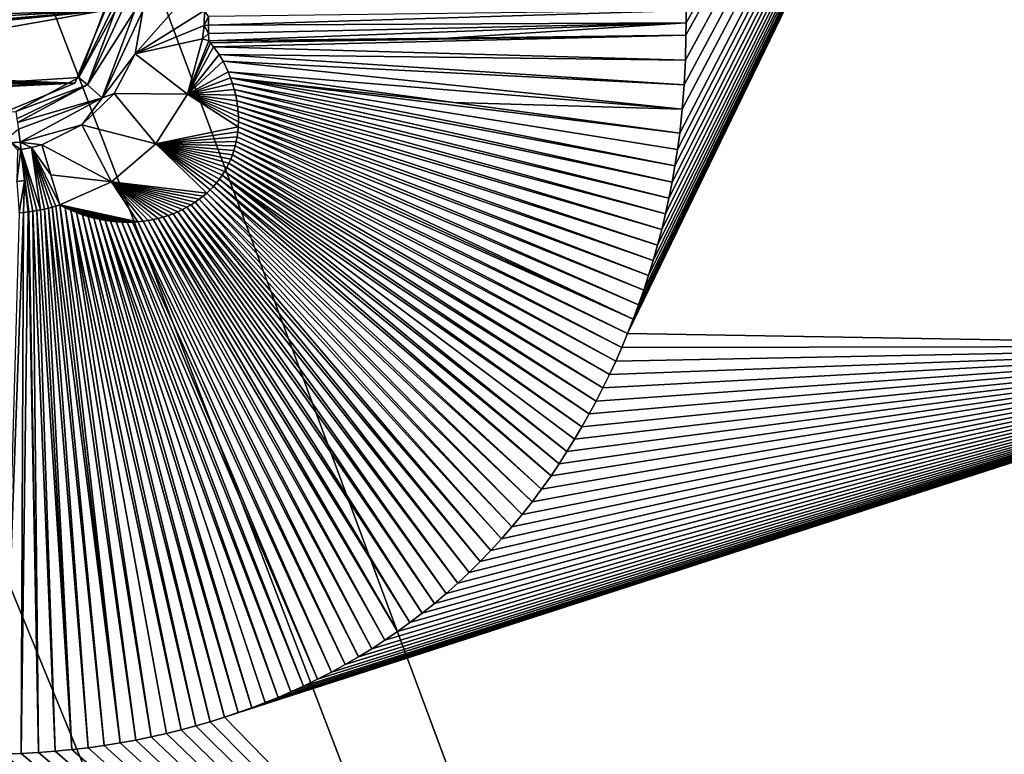
# Model space of a CAD drawing. Units: millimetres. Extents: x -400 to 400, y -1200 to 10.
# Drawn here: x 55 to 141, y -369 to -304 of the extents above; entities that cross this region are included whole.
import ezdxf

# ---------------------------------------------------------------- set-up
doc = ezdxf.new("R2010")
doc.units = ezdxf.units.MM
doc.header["$LTSCALE"] = 52.148148
for name, color, linetype in [('146', 7, 'CONTINUOUS'), ('150', 7, 'CONTINUOUS'), ('180', 7, 'CONTINUOUS'), ('203', 7, 'CONTINUOUS'), ('211', 7, 'CONTINUOUS'), ('213', 7, 'CONTINUOUS'), ('214', 7, 'CONTINUOUS'), ('217', 7, 'CONTINUOUS'), ('218', 7, 'CONTINUOUS'), ('222', 7, 'CONTINUOUS'), ('223', 7, 'CONTINUOUS'), ('231', 7, 'CONTINUOUS'), ('232', 7, 'CONTINUOUS'), ('233', 7, 'CONTINUOUS'), ('237', 7, 'CONTINUOUS'), ('244', 7, 'CONTINUOUS'), ('253', 7, 'CONTINUOUS'), ('256', 7, 'CONTINUOUS'), ('260', 7, 'CONTINUOUS'), ('266', 7, 'CONTINUOUS')]:
    doc.layers.add(name, color=color, linetype=linetype)

msp = doc.modelspace()

# ---------------------------------------------------------------- linework, layer by layer
at = {"layer": '146', "linetype": 'Continuous'}
for points in [[(62.5, -303.5, 15.7), (-62.5, -303.5, 15.7), (-59.864, -309.864, 15.7), (62.5, -303.5, 15.7)], [(-3.75, -309, 15.7), (62.5, -303.5, 15.7), (-59.864, -309.864, 15.7), (-3.75, -309, 15.7)], [(62.5, -303.5, 15.7), (-3.75, -309, 15.7), (3.75, -309, 15.7), (62.5, -303.5, 15.7)], [(4.457, -309.293, 15.7), (62.5, -303.5, 15.7), (3.75, -309, 15.7), (4.457, -309.293, 15.7)], [(62.5, -303.5, 15.7), (4.457, -309.293, 15.7), (59.864, -309.864, 15.7), (62.5, -303.5, 15.7)], [(4.457, -309.293, 15.7), (4.75, -310, 15.7), (59.864, -309.864, 15.7), (4.457, -309.293, 15.7)], [(4.75, -311.5, 15.7), (5.043, -312.207, 15.7), (59.864, -309.864, 15.7), (4.75, -311.5, 15.7)], [(4.75, -310, 15.7), (4.75, -311.5, 15.7), (59.864, -309.864, 15.7), (4.75, -310, 15.7)], [(5.043, -312.207, 15.7), (5.75, -312.5, 15.7), (59.864, -309.864, 15.7), (5.043, -312.207, 15.7)], [(59.864, -309.864, 15.7), (5.75, -312.5, 15.7), (53.5, -312.5, 15.7), (59.864, -309.864, 15.7)]]:
    msp.add_3dface(points, dxfattribs=at)
at = {"layer": '150', "linetype": 'Continuous'}
for points in [[(-29.225, -306.374, 13.7), (-44.293, -295.5, 13.7), (62.5, -303.5, 13.7), (-29.225, -306.374, 13.7)], [(-29.225, -306.374, 13.7), (62.5, -303.5, 13.7), (59.864, -309.864, 13.7), (-29.225, -306.374, 13.7)], [(3.75, -309, 13.7), (-29.225, -306.374, 13.7), (59.864, -309.864, 13.7), (3.75, -309, 13.7)], [(4.457, -309.293, 13.7), (3.75, -309, 13.7), (59.864, -309.864, 13.7), (4.457, -309.293, 13.7)], [(4.75, -310, 13.7), (4.457, -309.293, 13.7), (59.864, -309.864, 13.7), (4.75, -310, 13.7)], [(53.5, -312.5, 13.7), (4.75, -310, 13.7), (59.864, -309.864, 13.7), (53.5, -312.5, 13.7)]]:
    msp.add_3dface(points, dxfattribs=at)
at = {"layer": '180', "linetype": 'Continuous'}
for points in [[(62.5, -303.5, 13.7), (62.5, -303.5, 15.7), (59.864, -309.864, 15.7), (62.5, -303.5, 13.7)], [(62.5, -303.5, 13.7), (59.864, -309.864, 15.7), (59.864, -309.864, 13.7), (62.5, -303.5, 13.7)], [(59.864, -309.864, 15.7), (53.5, -312.5, 15.7), (59.864, -309.864, 13.7), (59.864, -309.864, 15.7)], [(53.5, -312.5, 15.7), (53.5, -312.5, 13.7), (59.864, -309.864, 13.7), (53.5, -312.5, 15.7)]]:
    msp.add_3dface(points, dxfattribs=at)
at = {"layer": '203', "linetype": 'Continuous'}
for points in [[(-400, -2.997), (400, -1197.003), (-400, -1197.003), (-400, -2.997)], [(400, -1197.003), (-400, -2.997), (-26.451, -286.405), (400, -1197.003)], [(400, -2.997), (400, -1197.003), (42.797, -236.093), (400, -2.997)], [(42.797, -236.093), (400, -1197.003), (42.797, -263.907), (42.797, -236.093)], [(42.797, -263.907), (400, -1197.003), (26.451, -286.405), (42.797, -263.907)], [(0, -295), (400, -1197.003), (-26.451, -286.405), (0, -295)], [(26.451, -286.405), (400, -1197.003), (0, -295), (26.451, -286.405)]]:
    msp.add_3dface(points, dxfattribs=at)
at = {"layer": '211', "linetype": 'Continuous'}
for points in [[(108.77, -330.55, 17.482), (108.277, -331.79, 17.481), (173.5, -197.295, 18.589), (108.77, -330.55, 17.482)], [(173.5, -197.295, 18.589), (108.277, -331.79, 17.481), (173.5, -332.913, 18.352), (173.5, -197.295, 18.589)], [(109.24, -329.291, 17.483), (108.77, -330.55, 17.482), (173.5, -197.295, 18.589), (109.24, -329.291, 17.483)], [(109.688, -328.012, 17.484), (109.24, -329.291, 17.483), (173.5, -197.295, 18.589), (109.688, -328.012, 17.484)], [(110.114, -326.71, 17.484), (109.688, -328.012, 17.484), (173.5, -197.295, 18.589), (110.114, -326.71, 17.484)], [(110.519, -325.388, 17.485), (110.114, -326.71, 17.484), (173.5, -197.295, 18.589), (110.519, -325.388, 17.485)], [(110.901, -324.048, 17.485), (110.519, -325.388, 17.485), (173.5, -197.295, 18.589), (110.901, -324.048, 17.485)], [(111.258, -322.691, 17.486), (110.901, -324.048, 17.485), (173.5, -197.295, 18.589), (111.258, -322.691, 17.486)], [(111.586, -321.319, 17.486), (111.258, -322.691, 17.486), (173.5, -197.295, 18.589), (111.586, -321.319, 17.486)], [(111.888, -319.934, 17.486), (111.586, -321.319, 17.486), (173.5, -197.295, 18.589), (111.888, -319.934, 17.486)], [(112.164, -318.532, 17.487), (111.888, -319.934, 17.486), (173.5, -197.295, 18.589), (112.164, -318.532, 17.487)], [(112.413, -317.114, 17.487), (112.164, -318.532, 17.487), (173.5, -197.295, 18.589), (112.413, -317.114, 17.487)], [(112.637, -315.681, 17.487), (112.413, -317.114, 17.487), (173.5, -197.295, 18.589), (112.637, -315.681, 17.487)], [(112.835, -314.232, 17.487), (112.637, -315.681, 17.487), (173.5, -197.295, 18.589), (112.835, -314.232, 17.487)], [(113.064, -312.132, 17.487), (112.835, -314.232, 17.487), (173.5, -197.295, 18.589), (113.064, -312.132, 17.487)], [(113.234, -310.004, 17.487), (113.064, -312.132, 17.487), (173.5, -197.295, 18.589), (113.234, -310.004, 17.487)], [(113.342, -307.847, 17.486), (113.234, -310.004, 17.487), (173.5, -197.295, 18.589), (113.342, -307.847, 17.486)], [(113.387, -305.664, 17.486), (113.342, -307.847, 17.486), (173.5, -197.295, 18.589), (113.387, -305.664, 17.486)], [(113.392, -304.585, 17.485), (113.387, -305.664, 17.486), (173.5, -197.295, 18.589), (113.392, -304.585, 17.485)], [(113.396, -303.505, 17.485), (113.392, -304.585, 17.485), (173.5, -197.295, 18.589), (113.396, -303.505, 17.485)], [(108.277, -331.79, 17.481), (107.764, -333.012, 17.481), (173.5, -332.913, 18.352), (108.277, -331.79, 17.481)], [(74.163, -365.02, 17.432), (72.955, -365.427, 17.43), (173.5, -332.913, 18.352), (74.163, -365.02, 17.432)], [(173.5, -332.913, 18.352), (72.955, -365.427, 17.43), (173.5, -468.531, 19.563), (173.5, -332.913, 18.352)], [(75.348, -364.592, 17.433), (74.163, -365.02, 17.432), (173.5, -332.913, 18.352), (75.348, -364.592, 17.433)], [(76.513, -364.145, 17.435), (75.348, -364.592, 17.433), (173.5, -332.913, 18.352), (76.513, -364.145, 17.435)], [(77.657, -363.68, 17.436), (76.513, -364.145, 17.435), (173.5, -332.913, 18.352), (77.657, -363.68, 17.436)], [(78.778, -363.196, 17.438), (77.657, -363.68, 17.436), (173.5, -332.913, 18.352), (78.778, -363.196, 17.438)], [(79.878, -362.692, 17.439), (78.778, -363.196, 17.438), (173.5, -332.913, 18.352), (79.878, -362.692, 17.439)], [(81.112, -362.091, 17.441), (79.878, -362.692, 17.439), (173.5, -332.913, 18.352), (81.112, -362.091, 17.441)], [(82.328, -361.463, 17.443), (81.112, -362.091, 17.441), (173.5, -332.913, 18.352), (82.328, -361.463, 17.443)], [(83.525, -360.808, 17.444), (82.328, -361.463, 17.443), (173.5, -332.913, 18.352), (83.525, -360.808, 17.444)], [(84.702, -360.125, 17.446), (83.525, -360.808, 17.444), (173.5, -332.913, 18.352), (84.702, -360.125, 17.446)], [(85.858, -359.415, 17.448), (84.702, -360.125, 17.446), (173.5, -332.913, 18.352), (85.858, -359.415, 17.448)], [(86.995, -358.677, 17.449), (85.858, -359.415, 17.448), (173.5, -332.913, 18.352), (86.995, -358.677, 17.449)], [(88.112, -357.911, 17.451), (86.995, -358.677, 17.449), (173.5, -332.913, 18.352), (88.112, -357.911, 17.451)], [(89.21, -357.116, 17.452), (88.112, -357.911, 17.451), (173.5, -332.913, 18.352), (89.21, -357.116, 17.452)], [(90.288, -356.294, 17.454), (89.21, -357.116, 17.452), (173.5, -332.913, 18.352), (90.288, -356.294, 17.454)], [(91.345, -355.445, 17.455), (90.288, -356.294, 17.454), (173.5, -332.913, 18.352), (91.345, -355.445, 17.455)], [(92.38, -354.568, 17.457), (91.345, -355.445, 17.455), (173.5, -332.913, 18.352), (92.38, -354.568, 17.457)], [(93.393, -353.667, 17.458), (92.38, -354.568, 17.457), (173.5, -332.913, 18.352), (93.393, -353.667, 17.458)], [(94.384, -352.739, 17.46), (93.393, -353.667, 17.458), (173.5, -332.913, 18.352), (94.384, -352.739, 17.46)], [(95.354, -351.783, 17.461), (94.384, -352.739, 17.46), (173.5, -332.913, 18.352), (95.354, -351.783, 17.461)], [(96.303, -350.799, 17.463), (95.354, -351.783, 17.461), (173.5, -332.913, 18.352), (96.303, -350.799, 17.463)], [(97.232, -349.783, 17.464), (96.303, -350.799, 17.463), (173.5, -332.913, 18.352), (97.232, -349.783, 17.464)], [(98.142, -348.738, 17.465), (97.232, -349.783, 17.464), (173.5, -332.913, 18.352), (98.142, -348.738, 17.465)], [(99.031, -347.663, 17.467), (98.142, -348.738, 17.465), (173.5, -332.913, 18.352), (99.031, -347.663, 17.467)], [(99.899, -346.559, 17.468), (99.031, -347.663, 17.467), (173.5, -332.913, 18.352), (99.899, -346.559, 17.468)], [(100.744, -345.425, 17.469), (99.899, -346.559, 17.468), (173.5, -332.913, 18.352), (100.744, -345.425, 17.469)], [(101.569, -344.259, 17.471), (100.744, -345.425, 17.469), (173.5, -332.913, 18.352), (101.569, -344.259, 17.471)], [(102.273, -343.213, 17.472), (101.569, -344.259, 17.471), (173.5, -332.913, 18.352), (102.273, -343.213, 17.472)], [(102.96, -342.146, 17.473), (102.273, -343.213, 17.472), (173.5, -332.913, 18.352), (102.96, -342.146, 17.473)], [(103.628, -341.062, 17.474), (102.96, -342.146, 17.473), (173.5, -332.913, 18.352), (103.628, -341.062, 17.474)], [(104.276, -339.963, 17.475), (103.628, -341.062, 17.474), (173.5, -332.913, 18.352), (104.276, -339.963, 17.475)], [(104.905, -338.849, 17.476), (104.276, -339.963, 17.475), (173.5, -332.913, 18.352), (104.905, -338.849, 17.476)], [(105.516, -337.717, 17.477), (104.905, -338.849, 17.476), (173.5, -332.913, 18.352), (105.516, -337.717, 17.477)], [(106.108, -336.568, 17.478), (105.516, -337.717, 17.477), (173.5, -332.913, 18.352), (106.108, -336.568, 17.478)], [(106.68, -335.401, 17.479), (106.108, -336.568, 17.478), (173.5, -332.913, 18.352), (106.68, -335.401, 17.479)], [(107.231, -334.215, 17.48), (106.68, -335.401, 17.479), (173.5, -332.913, 18.352), (107.231, -334.215, 17.48)], [(107.764, -333.012, 17.481), (107.231, -334.215, 17.48), (173.5, -332.913, 18.352), (107.764, -333.012, 17.481)], [(72.955, -365.427, 17.43), (71.723, -365.813, 17.428), (173.5, -468.531, 19.563), (72.955, -365.427, 17.43)], [(69.181, -366.521, 17.425), (67.872, -366.846, 17.423), (173.5, -468.531, 19.563), (69.181, -366.521, 17.425)], [(70.465, -366.177, 17.427), (69.181, -366.521, 17.425), (173.5, -468.531, 19.563), (70.465, -366.177, 17.427)], [(71.723, -365.813, 17.428), (70.465, -366.177, 17.427), (173.5, -468.531, 19.563), (71.723, -365.813, 17.428)], [(66.541, -367.147, 17.421), (65.189, -367.423, 17.42), (173.5, -468.531, 19.563), (66.541, -367.147, 17.421)], [(67.872, -366.846, 17.423), (66.541, -367.147, 17.421), (173.5, -468.531, 19.563), (67.872, -366.846, 17.423)], [(61.021, -368.091, 17.414), (59.591, -368.262, 17.412), (173.5, -468.531, 19.563), (61.021, -368.091, 17.414)], [(62.43, -367.894, 17.416), (61.021, -368.091, 17.414), (173.5, -468.531, 19.563), (62.43, -367.894, 17.416)], [(63.819, -367.671, 17.418), (62.43, -367.894, 17.416), (173.5, -468.531, 19.563), (63.819, -367.671, 17.418)], [(65.189, -367.423, 17.42), (63.819, -367.671, 17.418), (173.5, -468.531, 19.563), (65.189, -367.423, 17.42)], [(53.638, -368.655, 17.404), (52.092, -368.687, 17.402), (173.5, -468.531, 19.563), (53.638, -368.655, 17.404)], [(55.16, -368.606, 17.406), (53.638, -368.655, 17.404), (173.5, -468.531, 19.563), (55.16, -368.606, 17.406)], [(56.66, -368.526, 17.408), (55.16, -368.606, 17.406), (173.5, -468.531, 19.563), (56.66, -368.526, 17.408)], [(58.137, -368.408, 17.41), (56.66, -368.526, 17.408), (173.5, -468.531, 19.563), (58.137, -368.408, 17.41)], [(59.591, -368.262, 17.412), (58.137, -368.408, 17.41), (173.5, -468.531, 19.563), (59.591, -368.262, 17.412)]]:
    msp.add_3dface(points, dxfattribs=at)
at = {"layer": '213', "linetype": 'Continuous'}
for points in [[(54.835, -315.703, 16.3), (54.773, -318.474, 16.592), (55.111, -315.67, 16.299), (54.835, -315.703, 16.3)], [(55.111, -315.67, 16.299), (54.773, -318.474, 16.592), (55.434, -318.402, 16.59), (55.111, -315.67, 16.299)], [(54.773, -318.474, 16.592), (54.988, -321.229, 16.744), (55.434, -318.402, 16.59), (54.773, -318.474, 16.592)], [(55.434, -318.402, 16.59), (54.988, -321.229, 16.744), (55.366, -321.192, 16.743), (55.434, -318.402, 16.59)], [(55.758, -321.146, 16.742), (55.434, -318.402, 16.59), (55.366, -321.192, 16.743), (55.758, -321.146, 16.742)]]:
    msp.add_3dface(points, dxfattribs=at)
at = {"layer": '214', "linetype": 'Continuous'}
for points in [[(55.111, -315.67, 16.299), (55.434, -318.402, 16.59), (55.15, -315.665, 16.299), (55.111, -315.67, 16.299)], [(55.15, -315.665, 16.299), (55.434, -318.402, 16.59), (55.481, -318.396, 16.59), (55.15, -315.665, 16.299)], [(55.434, -318.402, 16.59), (55.758, -321.146, 16.742), (55.481, -318.396, 16.59), (55.434, -318.402, 16.59)], [(55.814, -321.138, 16.741), (55.481, -318.396, 16.59), (55.758, -321.146, 16.742), (55.814, -321.138, 16.741)]]:
    msp.add_3dface(points, dxfattribs=at)
at = {"layer": '217', "linetype": 'Continuous'}
for points in [[(71.173, -304.805, 16.741), (71.561, -304.012, 16.753), (71.219, -303.5, 16.743), (71.173, -304.805, 16.741)], [(71.568, -304.786, 16.754), (71.561, -304.012, 16.753), (71.173, -304.805, 16.741), (71.568, -304.786, 16.754)], [(71.05, -305.975, 16.737), (71.575, -305.498, 16.754), (71.173, -304.805, 16.741), (71.05, -305.975, 16.737)], [(71.575, -305.498, 16.754), (71.568, -304.786, 16.754), (71.173, -304.805, 16.741), (71.575, -305.498, 16.754)], [(71.582, -306.15, 16.754), (71.575, -305.498, 16.754), (71.05, -305.975, 16.737), (71.582, -306.15, 16.754)]]:
    msp.add_3dface(points, dxfattribs=at)
at = {"layer": '218', "linetype": 'Continuous'}
for points in [[(71.582, -306.15, 16.754), (71.05, -305.975, 16.737), (69.711, -310.834, 16.723), (71.582, -306.15, 16.754)], [(71.582, -306.15, 16.754), (69.711, -310.834, 16.723), (71.743, -306.33, 16.759), (71.582, -306.15, 16.754)], [(71.743, -306.33, 16.759), (69.711, -310.834, 16.723), (72.01, -306.692, 16.768), (71.743, -306.33, 16.759)], [(72.01, -306.692, 16.768), (69.711, -310.834, 16.723), (72.492, -307.363, 16.784), (72.01, -306.692, 16.768)], [(72.492, -307.363, 16.784), (69.711, -310.834, 16.723), (72.835, -307.944, 16.796), (72.492, -307.363, 16.784)], [(72.835, -307.944, 16.796), (69.711, -310.834, 16.723), (73.281, -308.86, 16.812), (72.835, -307.944, 16.796)], [(73.281, -308.86, 16.812), (69.711, -310.834, 16.723), (73.493, -309.383, 16.821), (73.281, -308.86, 16.812)], [(73.493, -309.383, 16.821), (69.711, -310.834, 16.723), (73.673, -309.9, 16.829), (73.493, -309.383, 16.821)], [(73.673, -309.9, 16.829), (69.711, -310.834, 16.723), (73.823, -310.41, 16.836), (73.673, -309.9, 16.829)], [(73.823, -310.41, 16.836), (69.711, -310.834, 16.723), (73.945, -310.912, 16.843), (73.823, -310.41, 16.836)], [(69.711, -310.834, 16.723), (66.957, -315.18, 16.718), (74.163, -313.698, 16.873), (69.711, -310.834, 16.723)], [(73.945, -310.912, 16.843), (69.711, -310.834, 16.723), (74.04, -311.4, 16.849), (73.945, -310.912, 16.843)], [(74.04, -311.4, 16.849), (69.711, -310.834, 16.723), (74.109, -311.878, 16.855), (74.04, -311.4, 16.849)], [(74.109, -311.878, 16.855), (69.711, -310.834, 16.723), (74.156, -312.348, 16.86), (74.109, -311.878, 16.855)], [(74.156, -312.348, 16.86), (69.711, -310.834, 16.723), (74.179, -312.81, 16.864), (74.156, -312.348, 16.86)], [(74.179, -312.81, 16.864), (69.711, -310.834, 16.723), (74.181, -313.259, 16.869), (74.179, -312.81, 16.864)], [(74.181, -313.259, 16.869), (69.711, -310.834, 16.723), (74.163, -313.698, 16.873), (74.181, -313.259, 16.869)], [(74.163, -313.698, 16.873), (66.957, -315.18, 16.718), (74.124, -314.13, 16.876), (74.163, -313.698, 16.873)], [(74.124, -314.13, 16.876), (66.957, -315.18, 16.718), (74.067, -314.551, 16.879), (74.124, -314.13, 16.876)], [(74.067, -314.551, 16.879), (66.957, -315.18, 16.718), (73.991, -314.961, 16.882), (74.067, -314.551, 16.879)], [(66.957, -315.18, 16.718), (63.066, -318.517, 16.721), (71.404, -319.493, 16.89), (66.957, -315.18, 16.718)], [(73.991, -314.961, 16.882), (66.957, -315.18, 16.718), (73.898, -315.363, 16.884), (73.991, -314.961, 16.882)], [(73.898, -315.363, 16.884), (66.957, -315.18, 16.718), (73.787, -315.757, 16.886), (73.898, -315.363, 16.884)], [(73.787, -315.757, 16.886), (66.957, -315.18, 16.718), (73.658, -316.141, 16.888), (73.787, -315.757, 16.886)], [(73.658, -316.141, 16.888), (66.957, -315.18, 16.718), (73.511, -316.517, 16.89), (73.658, -316.141, 16.888)], [(73.511, -316.517, 16.89), (66.957, -315.18, 16.718), (73.347, -316.885, 16.891), (73.511, -316.517, 16.89)], [(73.347, -316.885, 16.891), (66.957, -315.18, 16.718), (73.165, -317.245, 16.892), (73.347, -316.885, 16.891)], [(73.165, -317.245, 16.892), (66.957, -315.18, 16.718), (72.966, -317.594, 16.892), (73.165, -317.245, 16.892)], [(72.966, -317.594, 16.892), (66.957, -315.18, 16.718), (72.75, -317.935, 16.893), (72.966, -317.594, 16.892)], [(72.75, -317.935, 16.893), (66.957, -315.18, 16.718), (72.515, -318.268, 16.893), (72.75, -317.935, 16.893)], [(72.515, -318.268, 16.893), (66.957, -315.18, 16.718), (72.263, -318.59, 16.892), (72.515, -318.268, 16.893)], [(72.263, -318.59, 16.892), (66.957, -315.18, 16.718), (71.994, -318.902, 16.892), (72.263, -318.59, 16.892)], [(71.994, -318.902, 16.892), (66.957, -315.18, 16.718), (71.707, -319.203, 16.891), (71.994, -318.902, 16.892)], [(71.707, -319.203, 16.891), (66.957, -315.18, 16.718), (71.404, -319.493, 16.89), (71.707, -319.203, 16.891)], [(63.066, -318.517, 16.721), (58.53, -320.526, 16.732), (65.378, -322.015, 16.839), (63.066, -318.517, 16.721)], [(71.404, -319.493, 16.89), (63.066, -318.517, 16.721), (71.086, -319.769, 16.888), (71.404, -319.493, 16.89)], [(71.086, -319.769, 16.888), (63.066, -318.517, 16.721), (70.754, -320.031, 16.886), (71.086, -319.769, 16.888)], [(70.754, -320.031, 16.886), (63.066, -318.517, 16.721), (70.407, -320.279, 16.884), (70.754, -320.031, 16.886)], [(70.407, -320.279, 16.884), (63.066, -318.517, 16.721), (70.045, -320.515, 16.882), (70.407, -320.279, 16.884)], [(70.045, -320.515, 16.882), (63.066, -318.517, 16.721), (69.668, -320.737, 16.879), (70.045, -320.515, 16.882)], [(69.668, -320.737, 16.879), (63.066, -318.517, 16.721), (69.278, -320.943, 16.877), (69.668, -320.737, 16.879)], [(69.278, -320.943, 16.877), (63.066, -318.517, 16.721), (68.876, -321.133, 16.873), (69.278, -320.943, 16.877)], [(68.876, -321.133, 16.873), (63.066, -318.517, 16.721), (68.46, -321.307, 16.87), (68.876, -321.133, 16.873)], [(68.46, -321.307, 16.87), (63.066, -318.517, 16.721), (68.031, -321.465, 16.866), (68.46, -321.307, 16.87)], [(68.031, -321.465, 16.866), (63.066, -318.517, 16.721), (67.59, -321.606, 16.862), (68.031, -321.465, 16.866)], [(67.59, -321.606, 16.862), (63.066, -318.517, 16.721), (67.164, -321.722, 16.858), (67.59, -321.606, 16.862)], [(67.164, -321.722, 16.858), (63.066, -318.517, 16.721), (66.73, -321.822, 16.854), (67.164, -321.722, 16.858)], [(66.73, -321.822, 16.854), (63.066, -318.517, 16.721), (66.288, -321.904, 16.849), (66.73, -321.822, 16.854)], [(66.288, -321.904, 16.849), (63.066, -318.517, 16.721), (65.837, -321.968, 16.845), (66.288, -321.904, 16.849)], [(65.837, -321.968, 16.845), (63.066, -318.517, 16.721), (65.378, -322.015, 16.839), (65.837, -321.968, 16.845)], [(65.378, -322.015, 16.839), (58.53, -320.526, 16.732), (64.911, -322.042, 16.834), (65.378, -322.015, 16.839)], [(64.911, -322.042, 16.834), (58.53, -320.526, 16.732), (64.438, -322.05, 16.828), (64.911, -322.042, 16.834)], [(64.438, -322.05, 16.828), (58.53, -320.526, 16.732), (63.96, -322.039, 16.822), (64.438, -322.05, 16.828)], [(63.96, -322.039, 16.822), (58.53, -320.526, 16.732), (63.479, -322.008, 16.816), (63.96, -322.039, 16.822)], [(63.479, -322.008, 16.816), (58.53, -320.526, 16.732), (62.993, -321.957, 16.809), (63.479, -322.008, 16.816)], [(62.993, -321.957, 16.809), (58.53, -320.526, 16.732), (62.503, -321.885, 16.802), (62.993, -321.957, 16.809)], [(62.503, -321.885, 16.802), (58.53, -320.526, 16.732), (62.01, -321.792, 16.794), (62.503, -321.885, 16.802)], [(62.01, -321.792, 16.794), (58.53, -320.526, 16.732), (61.514, -321.679, 16.787), (62.01, -321.792, 16.794)], [(61.514, -321.679, 16.787), (58.53, -320.526, 16.732), (61.016, -321.543, 16.779), (61.514, -321.679, 16.787)], [(61.016, -321.543, 16.779), (58.53, -320.526, 16.732), (60.515, -321.384, 16.77), (61.016, -321.543, 16.779)], [(60.515, -321.384, 16.77), (58.53, -320.526, 16.732), (60.013, -321.202, 16.761), (60.515, -321.384, 16.77)], [(60.013, -321.202, 16.761), (58.53, -320.526, 16.732), (59.514, -320.998, 16.752), (60.013, -321.202, 16.761)], [(59.514, -320.998, 16.752), (58.53, -320.526, 16.732), (59.019, -320.772, 16.742), (59.514, -320.998, 16.752)]]:
    msp.add_3dface(points, dxfattribs=at)
at = {"layer": '222', "linetype": 'Continuous'}
for points in [[(71.173, -304.805, 16.741), (71.219, -303.5, 16.743), (65.145, -307.292, 16.286), (71.173, -304.805, 16.741)], [(65.145, -307.292, 16.286), (71.219, -303.5, 16.743), (68.503, -303.5, 16.59), (65.145, -307.292, 16.286)], [(65.799, -303.5, 16.303), (65.145, -307.292, 16.286), (68.503, -303.5, 16.59), (65.799, -303.5, 16.303)], [(71.05, -305.975, 16.737), (71.173, -304.805, 16.741), (65.145, -307.292, 16.286), (71.05, -305.975, 16.737)], [(69.711, -310.834, 16.723), (71.05, -305.975, 16.737), (65.145, -307.292, 16.286), (69.711, -310.834, 16.723)], [(63.311, -310.764, 16.274), (69.711, -310.834, 16.723), (65.145, -307.292, 16.286), (63.311, -310.764, 16.274)], [(60.476, -313.524, 16.276), (66.957, -315.18, 16.718), (63.311, -310.764, 16.274), (60.476, -313.524, 16.276)], [(66.957, -315.18, 16.718), (69.711, -310.834, 16.723), (63.311, -310.764, 16.274), (66.957, -315.18, 16.718)], [(56.961, -315.265, 16.291), (63.066, -318.517, 16.721), (60.476, -313.524, 16.276), (56.961, -315.265, 16.291)], [(63.066, -318.517, 16.721), (66.957, -315.18, 16.718), (60.476, -313.524, 16.276), (63.066, -318.517, 16.721)], [(57.744, -317.89, 16.58), (63.066, -318.517, 16.721), (56.961, -315.265, 16.291), (57.744, -317.89, 16.58)], [(58.53, -320.526, 16.732), (63.066, -318.517, 16.721), (57.744, -317.89, 16.58), (58.53, -320.526, 16.732)]]:
    msp.add_3dface(points, dxfattribs=at)
at = {"layer": '223', "linetype": 'Continuous'}
for points in [[(62.421, -303.5, 13.7), (44.901, -294.9, 13.7), (11.654, -312.42, 13.7), (62.421, -303.5, 13.7)], [(62.421, -303.5, 13.7), (11.654, -312.42, 13.7), (60.218, -309.372, 13.7), (62.421, -303.5, 13.7)], [(60.218, -309.372, 13.7), (11.654, -312.42, 13.7), (54.693, -312.341, 13.7), (60.218, -309.372, 13.7)]]:
    msp.add_3dface(points, dxfattribs=at)
at = {"layer": '231', "linetype": 'Continuous'}
for points in [[(73.281, -308.86, 16.812), (73.493, -309.383, 16.821), (93.056, -311.545, 17.282), (73.281, -308.86, 16.812)], [(112.413, -317.114, 17.487), (112.637, -315.681, 17.487), (73.493, -309.383, 16.821), (112.413, -317.114, 17.487)], [(112.413, -317.114, 17.487), (73.493, -309.383, 16.821), (73.673, -309.9, 16.829), (112.413, -317.114, 17.487)], [(112.637, -315.681, 17.487), (112.835, -314.232, 17.487), (73.493, -309.383, 16.821), (112.637, -315.681, 17.487)], [(73.493, -309.383, 16.821), (112.835, -314.232, 17.487), (93.056, -311.545, 17.282), (73.493, -309.383, 16.821)], [(112.164, -318.532, 17.487), (112.413, -317.114, 17.487), (73.673, -309.9, 16.829), (112.164, -318.532, 17.487)], [(112.164, -318.532, 17.487), (73.673, -309.9, 16.829), (73.823, -310.41, 16.836), (112.164, -318.532, 17.487)], [(111.888, -319.934, 17.486), (112.164, -318.532, 17.487), (73.823, -310.41, 16.836), (111.888, -319.934, 17.486)], [(111.888, -319.934, 17.486), (73.823, -310.41, 16.836), (73.945, -310.912, 16.843), (111.888, -319.934, 17.486)], [(111.586, -321.319, 17.486), (111.888, -319.934, 17.486), (73.945, -310.912, 16.843), (111.586, -321.319, 17.486)], [(111.586, -321.319, 17.486), (73.945, -310.912, 16.843), (74.04, -311.4, 16.849), (111.586, -321.319, 17.486)], [(111.258, -322.691, 17.486), (111.586, -321.319, 17.486), (74.04, -311.4, 16.849), (111.258, -322.691, 17.486)], [(111.258, -322.691, 17.486), (74.04, -311.4, 16.849), (74.109, -311.878, 16.855), (111.258, -322.691, 17.486)], [(110.901, -324.048, 17.485), (111.258, -322.691, 17.486), (74.109, -311.878, 16.855), (110.901, -324.048, 17.485)], [(110.901, -324.048, 17.485), (74.109, -311.878, 16.855), (74.156, -312.348, 16.86), (110.901, -324.048, 17.485)], [(110.519, -325.388, 17.485), (110.901, -324.048, 17.485), (74.156, -312.348, 16.86), (110.519, -325.388, 17.485)], [(110.519, -325.388, 17.485), (74.156, -312.348, 16.86), (74.179, -312.81, 16.864), (110.519, -325.388, 17.485)], [(110.114, -326.71, 17.484), (110.519, -325.388, 17.485), (74.179, -312.81, 16.864), (110.114, -326.71, 17.484)], [(110.114, -326.71, 17.484), (74.179, -312.81, 16.864), (74.181, -313.259, 16.869), (110.114, -326.71, 17.484)], [(109.24, -329.291, 17.483), (74.163, -313.698, 16.873), (74.124, -314.13, 16.876), (109.24, -329.291, 17.483)], [(109.688, -328.012, 17.484), (74.181, -313.259, 16.869), (74.163, -313.698, 16.873), (109.688, -328.012, 17.484)], [(109.24, -329.291, 17.483), (109.688, -328.012, 17.484), (74.163, -313.698, 16.873), (109.24, -329.291, 17.483)], [(109.688, -328.012, 17.484), (110.114, -326.71, 17.484), (74.181, -313.259, 16.869), (109.688, -328.012, 17.484)], [(108.77, -330.55, 17.482), (74.067, -314.551, 16.879), (73.991, -314.961, 16.882), (108.77, -330.55, 17.482)], [(108.77, -330.55, 17.482), (74.124, -314.13, 16.876), (74.067, -314.551, 16.879), (108.77, -330.55, 17.482)], [(108.77, -330.55, 17.482), (109.24, -329.291, 17.483), (74.124, -314.13, 16.876), (108.77, -330.55, 17.482)], [(107.764, -333.012, 17.481), (73.898, -315.363, 16.884), (73.787, -315.757, 16.886), (107.764, -333.012, 17.481)], [(108.277, -331.79, 17.481), (73.991, -314.961, 16.882), (73.898, -315.363, 16.884), (108.277, -331.79, 17.481)], [(107.764, -333.012, 17.481), (108.277, -331.79, 17.481), (73.898, -315.363, 16.884), (107.764, -333.012, 17.481)], [(108.277, -331.79, 17.481), (108.77, -330.55, 17.482), (73.991, -314.961, 16.882), (108.277, -331.79, 17.481)], [(106.68, -335.401, 17.479), (73.658, -316.141, 16.888), (73.511, -316.517, 16.89), (106.68, -335.401, 17.479)], [(107.231, -334.215, 17.48), (73.787, -315.757, 16.886), (73.658, -316.141, 16.888), (107.231, -334.215, 17.48)], [(106.68, -335.401, 17.479), (107.231, -334.215, 17.48), (73.658, -316.141, 16.888), (106.68, -335.401, 17.479)], [(107.231, -334.215, 17.48), (107.764, -333.012, 17.481), (73.787, -315.757, 16.886), (107.231, -334.215, 17.48)], [(104.905, -338.849, 17.476), (73.165, -317.245, 16.892), (72.966, -317.594, 16.892), (104.905, -338.849, 17.476)], [(105.516, -337.717, 17.477), (73.347, -316.885, 16.891), (73.165, -317.245, 16.892), (105.516, -337.717, 17.477)], [(104.905, -338.849, 17.476), (105.516, -337.717, 17.477), (73.165, -317.245, 16.892), (104.905, -338.849, 17.476)], [(106.108, -336.568, 17.478), (73.511, -316.517, 16.89), (73.347, -316.885, 16.891), (106.108, -336.568, 17.478)], [(105.516, -337.717, 17.477), (106.108, -336.568, 17.478), (73.347, -316.885, 16.891), (105.516, -337.717, 17.477)], [(106.108, -336.568, 17.478), (106.68, -335.401, 17.479), (73.511, -316.517, 16.89), (106.108, -336.568, 17.478)], [(102.96, -342.146, 17.473), (72.75, -317.935, 16.893), (72.515, -318.268, 16.893), (102.96, -342.146, 17.473)], [(104.276, -339.963, 17.475), (72.966, -317.594, 16.892), (72.75, -317.935, 16.893), (104.276, -339.963, 17.475)], [(102.96, -342.146, 17.473), (103.628, -341.062, 17.474), (72.75, -317.935, 16.893), (102.96, -342.146, 17.473)], [(103.628, -341.062, 17.474), (104.276, -339.963, 17.475), (72.75, -317.935, 16.893), (103.628, -341.062, 17.474)], [(104.276, -339.963, 17.475), (104.905, -338.849, 17.476), (72.966, -317.594, 16.892), (104.276, -339.963, 17.475)], [(100.744, -345.425, 17.469), (71.994, -318.902, 16.892), (71.707, -319.203, 16.891), (100.744, -345.425, 17.469)], [(101.569, -344.259, 17.471), (72.263, -318.59, 16.892), (71.994, -318.902, 16.892), (101.569, -344.259, 17.471)], [(100.744, -345.425, 17.469), (101.569, -344.259, 17.471), (71.994, -318.902, 16.892), (100.744, -345.425, 17.469)], [(102.273, -343.213, 17.472), (72.515, -318.268, 16.893), (72.263, -318.59, 16.892), (102.273, -343.213, 17.472)], [(101.569, -344.259, 17.471), (102.273, -343.213, 17.472), (72.263, -318.59, 16.892), (101.569, -344.259, 17.471)], [(102.273, -343.213, 17.472), (102.96, -342.146, 17.473), (72.515, -318.268, 16.893), (102.273, -343.213, 17.472)], [(98.142, -348.738, 17.465), (71.086, -319.769, 16.888), (70.754, -320.031, 16.886), (98.142, -348.738, 17.465)], [(99.031, -347.663, 17.467), (71.404, -319.493, 16.89), (71.086, -319.769, 16.888), (99.031, -347.663, 17.467)], [(98.142, -348.738, 17.465), (99.031, -347.663, 17.467), (71.086, -319.769, 16.888), (98.142, -348.738, 17.465)], [(99.899, -346.559, 17.468), (71.707, -319.203, 16.891), (71.404, -319.493, 16.89), (99.899, -346.559, 17.468)], [(99.031, -347.663, 17.467), (99.899, -346.559, 17.468), (71.404, -319.493, 16.89), (99.031, -347.663, 17.467)], [(99.899, -346.559, 17.468), (100.744, -345.425, 17.469), (71.707, -319.203, 16.891), (99.899, -346.559, 17.468)], [(57.197, -320.889, 16.737), (61.021, -368.091, 17.414), (57.538, -320.808, 16.736), (57.197, -320.889, 16.737)], [(57.538, -320.808, 16.736), (62.43, -367.894, 17.416), (57.875, -320.72, 16.735), (57.538, -320.808, 16.736)], [(61.021, -368.091, 17.414), (62.43, -367.894, 17.416), (57.538, -320.808, 16.736), (61.021, -368.091, 17.414)], [(57.875, -320.72, 16.735), (63.819, -367.671, 17.418), (58.205, -320.626, 16.733), (57.875, -320.72, 16.735)], [(62.43, -367.894, 17.416), (63.819, -367.671, 17.418), (57.875, -320.72, 16.735), (62.43, -367.894, 17.416)], [(63.819, -367.671, 17.418), (58.53, -320.526, 16.732), (58.205, -320.626, 16.733), (63.819, -367.671, 17.418)], [(63.819, -367.671, 17.418), (65.189, -367.423, 17.42), (58.53, -320.526, 16.732), (63.819, -367.671, 17.418)], [(58.53, -320.526, 16.732), (65.189, -367.423, 17.42), (59.019, -320.772, 16.742), (58.53, -320.526, 16.732)], [(65.189, -367.423, 17.42), (66.541, -367.147, 17.421), (59.019, -320.772, 16.742), (65.189, -367.423, 17.42)], [(66.541, -367.147, 17.421), (59.514, -320.998, 16.752), (59.019, -320.772, 16.742), (66.541, -367.147, 17.421)], [(94.384, -352.739, 17.46), (69.668, -320.737, 16.879), (69.278, -320.943, 16.877), (94.384, -352.739, 17.46)], [(95.354, -351.783, 17.461), (70.045, -320.515, 16.882), (69.668, -320.737, 16.879), (95.354, -351.783, 17.461)], [(94.384, -352.739, 17.46), (95.354, -351.783, 17.461), (69.668, -320.737, 16.879), (94.384, -352.739, 17.46)], [(96.303, -350.799, 17.463), (70.407, -320.279, 16.884), (70.045, -320.515, 16.882), (96.303, -350.799, 17.463)], [(95.354, -351.783, 17.461), (96.303, -350.799, 17.463), (70.045, -320.515, 16.882), (95.354, -351.783, 17.461)], [(97.232, -349.783, 17.464), (70.754, -320.031, 16.886), (70.407, -320.279, 16.884), (97.232, -349.783, 17.464)], [(96.303, -350.799, 17.463), (97.232, -349.783, 17.464), (70.407, -320.279, 16.884), (96.303, -350.799, 17.463)], [(97.232, -349.783, 17.464), (98.142, -348.738, 17.465), (70.754, -320.031, 16.886), (97.232, -349.783, 17.464)], [(53.638, -368.655, 17.404), (55.16, -368.606, 17.406), (55.366, -321.192, 16.743), (53.638, -368.655, 17.404)], [(54.988, -321.229, 16.744), (53.638, -368.655, 17.404), (55.366, -321.192, 16.743), (54.988, -321.229, 16.744)], [(55.16, -368.606, 17.406), (56.66, -368.526, 17.408), (55.758, -321.146, 16.742), (55.16, -368.606, 17.406)], [(55.16, -368.606, 17.406), (55.758, -321.146, 16.742), (55.366, -321.192, 16.743), (55.16, -368.606, 17.406)], [(56.66, -368.526, 17.408), (55.814, -321.138, 16.741), (55.758, -321.146, 16.742), (56.66, -368.526, 17.408)], [(55.814, -321.138, 16.741), (56.66, -368.526, 17.408), (56.169, -321.086, 16.74), (55.814, -321.138, 16.741)], [(56.169, -321.086, 16.74), (58.137, -368.408, 17.41), (56.516, -321.028, 16.739), (56.169, -321.086, 16.74)], [(56.66, -368.526, 17.408), (58.137, -368.408, 17.41), (56.169, -321.086, 16.74), (56.66, -368.526, 17.408)], [(56.516, -321.028, 16.739), (59.591, -368.262, 17.412), (56.858, -320.962, 16.738), (56.516, -321.028, 16.739)], [(58.137, -368.408, 17.41), (59.591, -368.262, 17.412), (56.516, -321.028, 16.739), (58.137, -368.408, 17.41)], [(56.858, -320.962, 16.738), (59.591, -368.262, 17.412), (57.197, -320.889, 16.737), (56.858, -320.962, 16.738)], [(59.591, -368.262, 17.412), (61.021, -368.091, 17.414), (57.197, -320.889, 16.737), (59.591, -368.262, 17.412)], [(66.541, -367.147, 17.421), (67.872, -366.846, 17.423), (59.514, -320.998, 16.752), (66.541, -367.147, 17.421)], [(67.872, -366.846, 17.423), (69.181, -366.521, 17.425), (59.514, -320.998, 16.752), (67.872, -366.846, 17.423)], [(69.181, -366.521, 17.425), (60.013, -321.202, 16.761), (59.514, -320.998, 16.752), (69.181, -366.521, 17.425)], [(69.181, -366.521, 17.425), (70.465, -366.177, 17.427), (60.013, -321.202, 16.761), (69.181, -366.521, 17.425)], [(70.465, -366.177, 17.427), (60.515, -321.384, 16.77), (60.013, -321.202, 16.761), (70.465, -366.177, 17.427)], [(70.465, -366.177, 17.427), (71.723, -365.813, 17.428), (60.515, -321.384, 16.77), (70.465, -366.177, 17.427)], [(71.723, -365.813, 17.428), (61.016, -321.543, 16.779), (60.515, -321.384, 16.77), (71.723, -365.813, 17.428)], [(71.723, -365.813, 17.428), (72.955, -365.427, 17.43), (61.016, -321.543, 16.779), (71.723, -365.813, 17.428)], [(72.955, -365.427, 17.43), (61.514, -321.679, 16.787), (61.016, -321.543, 16.779), (72.955, -365.427, 17.43)], [(72.955, -365.427, 17.43), (74.163, -365.02, 17.432), (61.514, -321.679, 16.787), (72.955, -365.427, 17.43)], [(74.163, -365.02, 17.432), (62.01, -321.792, 16.794), (61.514, -321.679, 16.787), (74.163, -365.02, 17.432)], [(89.21, -357.116, 17.452), (67.59, -321.606, 16.862), (67.164, -321.722, 16.858), (89.21, -357.116, 17.452)], [(90.288, -356.294, 17.454), (68.031, -321.465, 16.866), (67.59, -321.606, 16.862), (90.288, -356.294, 17.454)], [(89.21, -357.116, 17.452), (90.288, -356.294, 17.454), (67.59, -321.606, 16.862), (89.21, -357.116, 17.452)], [(91.345, -355.445, 17.455), (68.46, -321.307, 16.87), (68.031, -321.465, 16.866), (91.345, -355.445, 17.455)], [(90.288, -356.294, 17.454), (91.345, -355.445, 17.455), (68.031, -321.465, 16.866), (90.288, -356.294, 17.454)], [(92.38, -354.568, 17.457), (68.876, -321.133, 16.873), (68.46, -321.307, 16.87), (92.38, -354.568, 17.457)], [(91.345, -355.445, 17.455), (92.38, -354.568, 17.457), (68.46, -321.307, 16.87), (91.345, -355.445, 17.455)], [(93.393, -353.667, 17.458), (69.278, -320.943, 16.877), (68.876, -321.133, 16.873), (93.393, -353.667, 17.458)], [(92.38, -354.568, 17.457), (93.393, -353.667, 17.458), (68.876, -321.133, 16.873), (92.38, -354.568, 17.457)], [(93.393, -353.667, 17.458), (94.384, -352.739, 17.46), (69.278, -320.943, 16.877), (93.393, -353.667, 17.458)], [(74.163, -365.02, 17.432), (75.348, -364.592, 17.433), (62.01, -321.792, 16.794), (74.163, -365.02, 17.432)], [(75.348, -364.592, 17.433), (62.503, -321.885, 16.802), (62.01, -321.792, 16.794), (75.348, -364.592, 17.433)], [(75.348, -364.592, 17.433), (76.513, -364.145, 17.435), (62.503, -321.885, 16.802), (75.348, -364.592, 17.433)], [(76.513, -364.145, 17.435), (77.657, -363.68, 17.436), (62.503, -321.885, 16.802), (76.513, -364.145, 17.435)], [(77.657, -363.68, 17.436), (62.993, -321.957, 16.809), (62.503, -321.885, 16.802), (77.657, -363.68, 17.436)], [(77.657, -363.68, 17.436), (78.778, -363.196, 17.438), (62.993, -321.957, 16.809), (77.657, -363.68, 17.436)], [(78.778, -363.196, 17.438), (63.479, -322.008, 16.816), (62.993, -321.957, 16.809), (78.778, -363.196, 17.438)], [(78.778, -363.196, 17.438), (79.878, -362.692, 17.439), (63.479, -322.008, 16.816), (78.778, -363.196, 17.438)], [(79.878, -362.692, 17.439), (63.96, -322.039, 16.822), (63.479, -322.008, 16.816), (79.878, -362.692, 17.439)], [(79.878, -362.692, 17.439), (81.112, -362.091, 17.441), (63.96, -322.039, 16.822), (79.878, -362.692, 17.439)], [(81.112, -362.091, 17.441), (64.438, -322.05, 16.828), (63.96, -322.039, 16.822), (81.112, -362.091, 17.441)], [(82.328, -361.463, 17.443), (64.911, -322.042, 16.834), (64.438, -322.05, 16.828), (82.328, -361.463, 17.443)], [(81.112, -362.091, 17.441), (82.328, -361.463, 17.443), (64.438, -322.05, 16.828), (81.112, -362.091, 17.441)], [(83.525, -360.808, 17.444), (65.378, -322.015, 16.839), (64.911, -322.042, 16.834), (83.525, -360.808, 17.444)], [(82.328, -361.463, 17.443), (83.525, -360.808, 17.444), (64.911, -322.042, 16.834), (82.328, -361.463, 17.443)], [(84.702, -360.125, 17.446), (65.837, -321.968, 16.845), (65.378, -322.015, 16.839), (84.702, -360.125, 17.446)], [(83.525, -360.808, 17.444), (84.702, -360.125, 17.446), (65.378, -322.015, 16.839), (83.525, -360.808, 17.444)], [(85.858, -359.415, 17.448), (66.288, -321.904, 16.849), (65.837, -321.968, 16.845), (85.858, -359.415, 17.448)], [(84.702, -360.125, 17.446), (85.858, -359.415, 17.448), (65.837, -321.968, 16.845), (84.702, -360.125, 17.446)], [(86.995, -358.677, 17.449), (66.73, -321.822, 16.854), (66.288, -321.904, 16.849), (86.995, -358.677, 17.449)], [(85.858, -359.415, 17.448), (86.995, -358.677, 17.449), (66.288, -321.904, 16.849), (85.858, -359.415, 17.448)], [(88.112, -357.911, 17.451), (67.164, -321.722, 16.858), (66.73, -321.822, 16.854), (88.112, -357.911, 17.451)], [(86.995, -358.677, 17.449), (88.112, -357.911, 17.451), (66.73, -321.822, 16.854), (86.995, -358.677, 17.449)], [(88.112, -357.911, 17.451), (89.21, -357.116, 17.452), (67.164, -321.722, 16.858), (88.112, -357.911, 17.451)]]:
    msp.add_3dface(points, dxfattribs=at)
at = {"layer": '232', "linetype": 'Continuous'}
for points in [[(71.582, -306.15, 16.754), (71.743, -306.33, 16.759), (92.483, -305.908, 17.265), (71.582, -306.15, 16.754)], [(113.387, -305.664, 17.486), (71.743, -306.33, 16.759), (72.01, -306.692, 16.768), (113.387, -305.664, 17.486)], [(71.743, -306.33, 16.759), (113.387, -305.664, 17.486), (92.483, -305.908, 17.265), (71.743, -306.33, 16.759)], [(113.342, -307.847, 17.486), (113.387, -305.664, 17.486), (72.01, -306.692, 16.768), (113.342, -307.847, 17.486)], [(113.342, -307.847, 17.486), (72.01, -306.692, 16.768), (72.492, -307.363, 16.784), (113.342, -307.847, 17.486)], [(113.234, -310.004, 17.487), (113.342, -307.847, 17.486), (72.492, -307.363, 16.784), (113.234, -310.004, 17.487)], [(113.234, -310.004, 17.487), (72.492, -307.363, 16.784), (72.835, -307.944, 16.796), (113.234, -310.004, 17.487)], [(113.064, -312.132, 17.487), (113.234, -310.004, 17.487), (72.835, -307.944, 16.796), (113.064, -312.132, 17.487)], [(113.064, -312.132, 17.487), (72.835, -307.944, 16.796), (73.281, -308.86, 16.812), (113.064, -312.132, 17.487)], [(113.064, -312.132, 17.487), (73.281, -308.86, 16.812), (93.056, -311.545, 17.282), (113.064, -312.132, 17.487)], [(112.835, -314.232, 17.487), (113.064, -312.132, 17.487), (93.056, -311.545, 17.282), (112.835, -314.232, 17.487)]]:
    msp.add_3dface(points, dxfattribs=at)
at = {"layer": '233', "linetype": 'Continuous'}
for points in [[(113.396, -303.505, 17.485), (71.561, -304.012, 16.753), (71.568, -304.786, 16.754), (113.396, -303.505, 17.485)], [(113.392, -304.585, 17.485), (113.396, -303.505, 17.485), (71.568, -304.786, 16.754), (113.392, -304.585, 17.485)], [(113.392, -304.585, 17.485), (71.568, -304.786, 16.754), (71.575, -305.498, 16.754), (113.392, -304.585, 17.485)], [(113.392, -304.585, 17.485), (71.575, -305.498, 16.754), (71.582, -306.15, 16.754), (113.392, -304.585, 17.485)], [(113.392, -304.585, 17.485), (71.582, -306.15, 16.754), (92.483, -305.908, 17.265), (113.392, -304.585, 17.485)], [(113.387, -305.664, 17.486), (113.392, -304.585, 17.485), (92.483, -305.908, 17.265), (113.387, -305.664, 17.486)]]:
    msp.add_3dface(points, dxfattribs=at)
at = {"layer": '237', "linetype": 'Continuous'}
for points in [[(63.408, -303.5, 14.544), (63.062, -303.5, 13.933), (60.218, -309.372, 13.7), (63.408, -303.5, 14.544)], [(63.408, -303.5, 14.544), (60.218, -309.372, 13.7), (60.968, -310.014, 14.538), (63.408, -303.5, 14.544)], [(63.062, -303.5, 13.933), (62.421, -303.5, 13.7), (60.218, -309.372, 13.7), (63.062, -303.5, 13.933)], [(60.218, -309.372, 13.7), (54.693, -312.341, 13.7), (60.968, -310.014, 14.538), (60.218, -309.372, 13.7)], [(60.968, -310.014, 14.538), (54.693, -312.341, 13.7), (54.78, -312.984, 13.94), (60.968, -310.014, 14.538)], [(54.825, -313.32, 14.543), (60.968, -310.014, 14.538), (54.78, -312.984, 13.94), (54.825, -313.32, 14.543)]]:
    msp.add_3dface(points, dxfattribs=at)
at = {"layer": '244', "linetype": 'Continuous'}
for points in [[(65.145, -307.292, 16.286), (65.799, -303.5, 16.303), (62.254, -311.146, 16.197), (65.145, -307.292, 16.286)], [(62.254, -311.146, 16.197), (65.799, -303.5, 16.303), (65.124, -303.5, 16.215), (62.254, -311.146, 16.197)], [(63.311, -310.764, 16.274), (65.145, -307.292, 16.286), (62.254, -311.146, 16.197), (63.311, -310.764, 16.274)], [(55.062, -315.019, 16.213), (60.476, -313.524, 16.276), (62.254, -311.146, 16.197), (55.062, -315.019, 16.213)], [(60.476, -313.524, 16.276), (63.311, -310.764, 16.274), (62.254, -311.146, 16.197), (60.476, -313.524, 16.276)], [(56.961, -315.265, 16.291), (60.476, -313.524, 16.276), (55.062, -315.019, 16.213), (56.961, -315.265, 16.291)], [(55.062, -315.019, 16.213), (55.15, -315.665, 16.299), (56.064, -315.505, 16.295), (55.062, -315.019, 16.213)], [(56.961, -315.265, 16.291), (55.062, -315.019, 16.213), (56.064, -315.505, 16.295), (56.961, -315.265, 16.291)]]:
    msp.add_3dface(points, dxfattribs=at)
at = {"layer": '253', "linetype": 'Continuous'}
for points in [[(55.15, -315.665, 16.299), (56.858, -320.962, 16.738), (56.064, -315.505, 16.295), (55.15, -315.665, 16.299)], [(57.744, -317.89, 16.58), (56.961, -315.265, 16.291), (56.064, -315.505, 16.295), (57.744, -317.89, 16.58)], [(58.53, -320.526, 16.732), (57.744, -317.89, 16.58), (56.064, -315.505, 16.295), (58.53, -320.526, 16.732)], [(58.205, -320.626, 16.733), (58.53, -320.526, 16.732), (56.064, -315.505, 16.295), (58.205, -320.626, 16.733)], [(56.858, -320.962, 16.738), (57.197, -320.889, 16.737), (56.064, -315.505, 16.295), (56.858, -320.962, 16.738)], [(57.197, -320.889, 16.737), (57.538, -320.808, 16.736), (56.064, -315.505, 16.295), (57.197, -320.889, 16.737)], [(57.538, -320.808, 16.736), (57.875, -320.72, 16.735), (56.064, -315.505, 16.295), (57.538, -320.808, 16.736)], [(57.875, -320.72, 16.735), (58.205, -320.626, 16.733), (56.064, -315.505, 16.295), (57.875, -320.72, 16.735)], [(55.15, -315.665, 16.299), (55.481, -318.396, 16.59), (55.814, -321.138, 16.741), (55.15, -315.665, 16.299)], [(55.15, -315.665, 16.299), (55.814, -321.138, 16.741), (56.169, -321.086, 16.74), (55.15, -315.665, 16.299)], [(55.15, -315.665, 16.299), (56.169, -321.086, 16.74), (56.516, -321.028, 16.739), (55.15, -315.665, 16.299)], [(55.15, -315.665, 16.299), (56.516, -321.028, 16.739), (56.858, -320.962, 16.738), (55.15, -315.665, 16.299)]]:
    msp.add_3dface(points, dxfattribs=at)
at = {"layer": '256', "linetype": 'Continuous'}
for points in [[(55.062, -315.019, 16.213), (54.907, -313.894, 15.663), (53.5, -315.124, 16.217), (55.062, -315.019, 16.213)], [(54.284, -315.098, 16.216), (55.062, -315.019, 16.213), (53.5, -315.124, 16.217), (54.284, -315.098, 16.216)]]:
    msp.add_3dface(points, dxfattribs=at)
at = {"layer": '260', "linetype": 'Continuous'}
for points in [[(63.408, -303.5, 14.544), (60.968, -310.014, 14.538), (63.988, -303.5, 15.665), (63.408, -303.5, 14.544)], [(60.968, -310.014, 14.538), (62.254, -311.146, 16.197), (65.124, -303.5, 16.215), (60.968, -310.014, 14.538)], [(60.968, -310.014, 14.538), (65.124, -303.5, 16.215), (63.988, -303.5, 15.665), (60.968, -310.014, 14.538)], [(60.968, -310.014, 14.538), (54.825, -313.32, 14.543), (62.254, -311.146, 16.197), (60.968, -310.014, 14.538)], [(62.254, -311.146, 16.197), (54.825, -313.32, 14.543), (54.907, -313.894, 15.663), (62.254, -311.146, 16.197)], [(55.062, -315.019, 16.213), (62.254, -311.146, 16.197), (54.907, -313.894, 15.663), (55.062, -315.019, 16.213)]]:
    msp.add_3dface(points, dxfattribs=at)
at = {"layer": '266', "linetype": 'Continuous'}
for points in [[(55.15, -315.665, 16.299), (55.062, -315.019, 16.213), (54.284, -315.098, 16.216), (55.15, -315.665, 16.299)], [(54.835, -315.703, 16.3), (55.111, -315.67, 16.299), (54.284, -315.098, 16.216), (54.835, -315.703, 16.3)], [(55.111, -315.67, 16.299), (55.15, -315.665, 16.299), (54.284, -315.098, 16.216), (55.111, -315.67, 16.299)]]:
    msp.add_3dface(points, dxfattribs=at)

doc.saveas('drawing.dxf')
